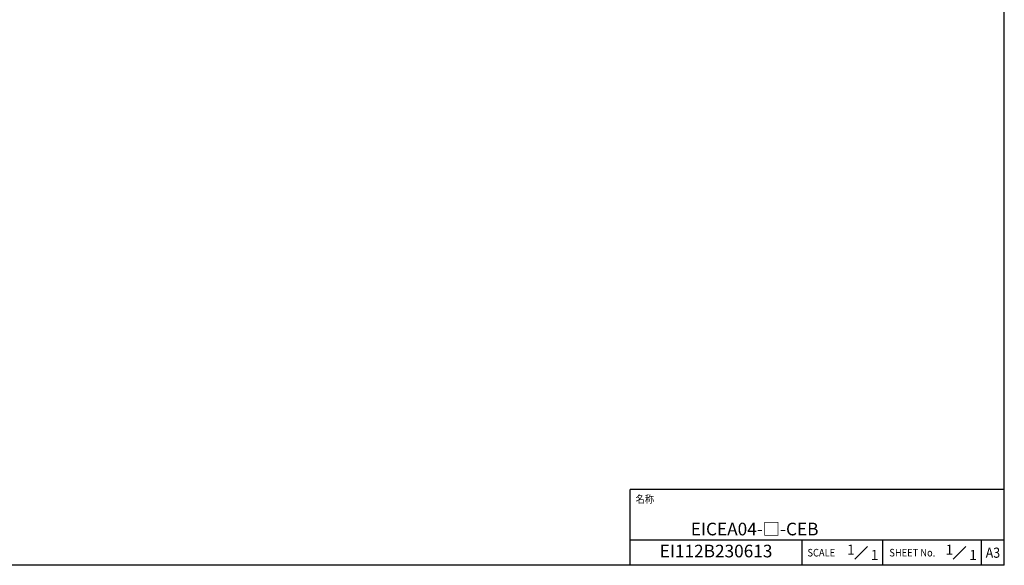
# Model space of a CAD drawing. Extents: x 0 to 390, y 0 to 268.
# Drawn here: x 195 to 390, y 0 to 108 of the extents above; entities that cross this region are included whole.
import ezdxf
from ezdxf.enums import TextEntityAlignment as Align

# ---------------------------------------------------------------- set-up
doc = ezdxf.new("R2010")
doc.units = 0
doc.header["$MEASUREMENT"] = 0
doc.layers.add('枠', color=7, linetype='CONTINUOUS')
doc.layers.add('枠文字', color=2, linetype='CONTINUOUS')
doc.styles.get("Standard").update_dxf_attribs({"font": 'SIMPLEX.SHX', "bigfont": 'BIGFONT.shx'})

msp = doc.modelspace()

# ---------------------------------------------------------------- linework, layer by layer
at = {"layer": '枠', "color": 7}
for p, q in [((390, 0), (390, 268.5)), ((316, 0), (316, 15)), ((390, 15), (316, 15)), ((390, 5), (316, 5)), ((350, 0), (350, 5)), ((366, 0), (366, 5)), ((385.5, 0), (385.5, 5)), ((390, 0), (0, 0))]:
    msp.add_line(p, q, dxfattribs=at)
at = {"layer": '枠文字', "color": 2}
for p, q in [((360.42217, 1.25), (362.92217, 3.75)), ((379.905782, 1.25), (382.405782, 3.75))]:
    msp.add_line(p, q, dxfattribs=at)

# ---------------------------------------------------------------- texts
at = {"layer": '枠文字', "color": 2, "width": 0.9}
for s, p in [('名称', (317.069786, 13.104662)), ('SCALE', (351.069786, 2.5)), ('SHEET No.', (367.265243, 2.5))]:
    msp.add_text(s, height=1.5, dxfattribs=at).set_placement(p, align=Align.MIDDLE_LEFT)
at = {"layer": '枠文字', "color": 4}
for s, height, p in [('EICEA04-□-CEB', 2.5, (328.000009, 5.928568)), ('1', 2, (378.389378, 2.096406)), ('1', 2, (383.070756, 1.044954))]:
    msp.add_text(s, height=height, dxfattribs=at).set_placement(p)
msp.add_text('EI112B230613', height=2.5, dxfattribs=at).set_placement((333, 2.5), align=Align.MIDDLE)
at = {"layer": '枠文字', "color": 2}
for p in [(358.905766, 2.096406), (363.587144, 1.044954)]:
    msp.add_text('1', height=2, dxfattribs=at).set_placement(p)
at = {"layer": '枠文字', "color": 2, "width": 0.9}
msp.add_text('A3', height=2, dxfattribs=at).set_placement((387.75, 2.5), align=Align.MIDDLE_CENTER)

doc.saveas('drawing.dxf')
